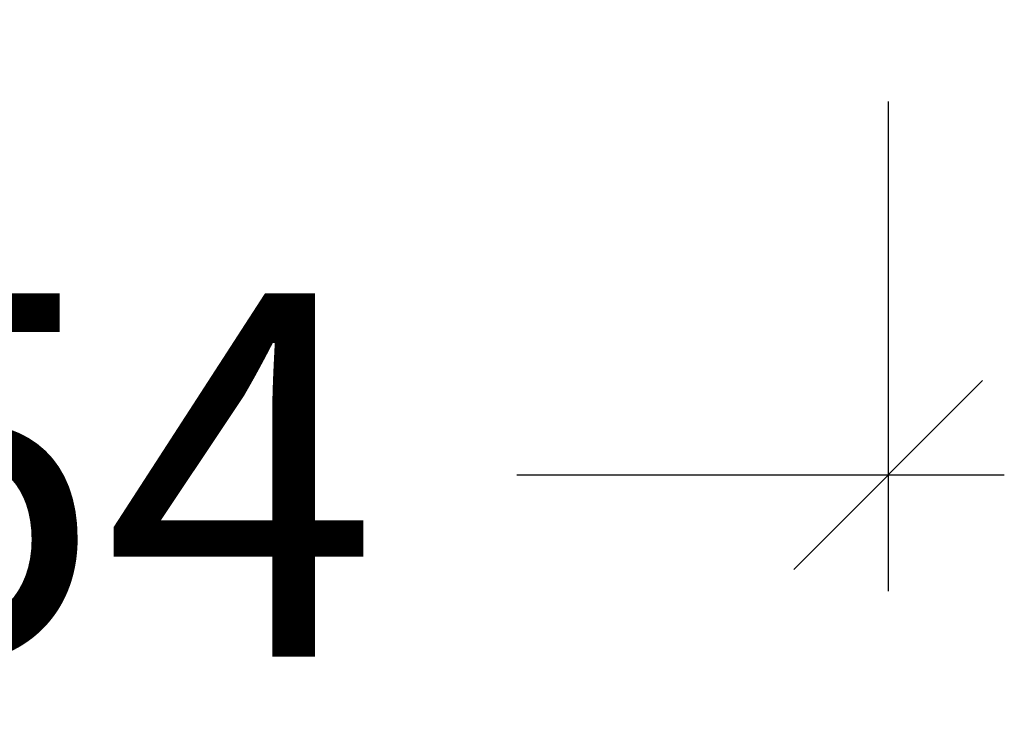
# Model space of a CAD drawing. Units: millimetres. Extents: x -1631 to 706, y 20 to 1515.
# Drawn here: x -1064 to -1030, y 665 to 689 of the extents above; entities that cross this region are included whole.
import ezdxf

# ---------------------------------------------------------------- set-up
doc = ezdxf.new("R2010")
doc.units = ezdxf.units.MM
doc.header["$LTSCALE"] = 2.5
doc.layers.add('WebPURogDIM skravering', color=9, linetype='Continuous')
doc.styles.add('DIM', font='calibri.ttf')
doc.dimstyles.new('T-05-TX2.5', dxfattribs={"dimscale": 5, "dimtxt": 2.5, "dimasz": 1.3, "dimexe": 0.8, "dimexo": 0.8, "dimgap": 1, "dimtad": 0, "dimdec": 8, "dimdsep": 46, "dimtxsty": 'DIM', "dimblk": 'OBLIQUE', "dimcen": 1, "dimdle": 0.8, "dimclrd": 256, "dimclre": 1, "dimadec": 8, "dimazin": 2, "dimtfac": 1, "dimtdec": 8, "dimtofl": 0, "dimtmove": 2, "dimatfit": 3, "dimldrblk": 'NONE', "dimfxl": 1, "dimtolj": 1, "dimtzin": 0, "dimarcsym": 0})

# ---------------------------------------------------------------- blocks, each defined once
blk = doc.blocks.new('_OBLIQUE')
at = {"color": 0, "linetype": 'ByBlock'}
blk.add_line((-0.5, -0.5), (0.5, 0.5), dxfattribs=at)
blk = doc.blocks.new('*D63')
at = {"layer": 'DEFPOINTS', "color": 0, "transparency": 16777216}
for p in [(-1088.366, 697.646), (-1034.366, 690.146), (-1088.366, 673.29)]:
    blk.add_point(p, dxfattribs=at)
at = {"layer": 'WebPURogDIM skravering', "color": 1, "lineweight": -2, "transparency": 16777216}
for p, q in [((-1088.366, 693.646), (-1088.366, 669.29)), ((-1034.366, 686.146), (-1034.366, 669.29))]:
    blk.add_line(p, q, dxfattribs=at)
at = {"layer": 'WebPURogDIM skravering', "color": 7, "lineweight": -2, "transparency": 16777216}
for p, q in [((-1092.366, 673.29), (-1075.577, 673.29)), ((-1030.366, 673.29), (-1047.154, 673.29))]:
    blk.add_line(p, q, dxfattribs=at)
at = {"layer": 'WebPURogDIM skravering', "color": 7, "lineweight": -2, "transparency": 16777216, "xscale": 6.5, "yscale": 6.5, "zscale": 6.5, "rotation": 180}
blk.add_blockref('_OBLIQUE', (-1088.366, 673.29), dxfattribs=at)
at = {"layer": 'WebPURogDIM skravering', "color": 7, "lineweight": -2, "transparency": 16777216, "xscale": 6.5, "yscale": 6.5, "zscale": 6.5}
blk.add_blockref('_OBLIQUE', (-1034.366, 673.29), dxfattribs=at)
at = {"layer": 'WebPURogDIM skravering', "color": 0, "transparency": 16777216, "insert": (-1061.366, 673.29), "char_height": 12.5, "attachment_point": 5, "style": 'DIM'}
blk.add_mtext('\\A1;54', dxfattribs=at)
blk = doc.blocks.new('_None')

msp = doc.modelspace()

# ---------------------------------------------------------------- dimensions: what is measured, and where the dimension line sits
at = {"layer": 'WebPURogDIM skravering', "color": 7}
dim = msp.add_linear_dim(base=(-1088.3657222805, 673.2904717657), p1=(-1034.3657222805, 690.1459648459), p2=(-1088.3657222805, 697.6459648413), dimstyle='T-05-TX2.5', override={"dimclrd": 7}, dxfattribs=at)
dim.commit()
dim.dimension.update_dxf_attribs({"geometry": '*D63', "text_midpoint": (-1061.3657222805, 673.2904717657)})

doc.saveas('drawing.dxf')
